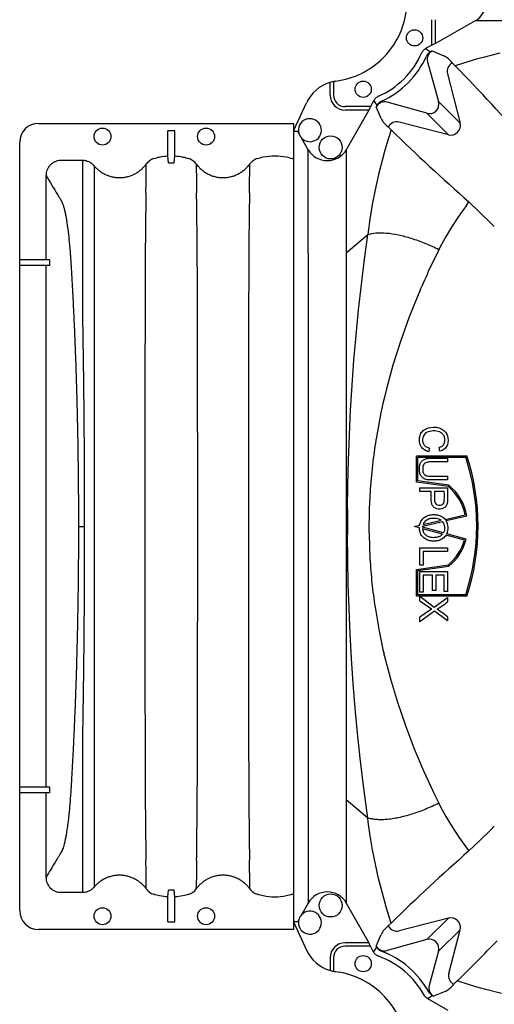
# Model space of a CAD drawing. Units: centimetres. Extents: x -175 to 495, y 4381 to 4824.
# Drawn here: x -90 to -65, y 4495 to 4548 of the extents above; entities that cross this region are included whole.
import ezdxf

# ---------------------------------------------------------------- set-up
doc = ezdxf.new("R2010")
doc.units = ezdxf.units.CM
doc.layers.add('BETON-STOP', color=141, linetype='Continuous')
doc.layers.add('Contorno-Cupolex', color=3, linetype='Continuous')

# ---------------------------------------------------------------- blocks, each defined once
blk = doc.blocks.new('Bs H20 3tacca')
at = {"layer": 'BETON-STOP', "linetype": 'Continuous'}
for p, q in [((-174.16, 4542.784), (-160.604, 4542.784)), ((-160.604, 4499.984), (-160.604, 4542.784)), ((-166.928, 4542.384), (-167.292, 4542.384)), ((-167.292, 4541.058), (-167.292, 4542.384)), ((-166.928, 4541.058), (-166.928, 4542.384)), ((-175.16, 4535.534), (-175.16, 4541.784)), ((-167.26, 4540.69), (-167.292, 4541.058)), ((-166.96, 4540.69), (-166.928, 4541.058)), ((-171.81, 4540.811), (-172.978, 4540.811)), ((-171.81, 4539.301), (-171.81, 4540.811)), ((-171.205, 4540.53), (-171.205, 4539.03)), ((-167.26, 4540.69), (-166.96, 4540.69)), ((-173.761, 4535.534), (-173.761, 4540.019)), ((-171.81, 4535.508), (-171.81, 4539.301)), ((-171.205, 4539.03), (-171.205, 4535.372)), ((-173.57, 4535.534), (-175.16, 4535.534)), ((-175.16, 4535.234), (-175.16, 4535.534)), ((-173.57, 4535.234), (-175.16, 4535.234)), ((-175.16, 4507.534), (-175.16, 4535.234)), ((-173.761, 4507.534), (-173.761, 4535.234)), ((-173.57, 4535.534), (-173.57, 4535.234)), ((-172.039, 4521.384), (-171.711, 4521.384)), ((-173.57, 4507.534), (-175.16, 4507.534)), ((-175.16, 4507.234), (-175.16, 4507.534)), ((-173.57, 4507.534), (-173.57, 4507.234)), ((-175.16, 4500.984), (-175.16, 4507.234)), ((-173.57, 4507.234), (-175.16, 4507.234)), ((-173.761, 4502.751), (-173.761, 4507.234)), ((-171.81, 4503.467), (-171.81, 4507.261)), ((-171.205, 4507.396), (-171.205, 4503.738)), ((-171.81, 4501.958), (-171.81, 4503.467)), ((-171.205, 4503.738), (-171.205, 4502.239)), ((-172.977, 4501.958), (-171.81, 4501.958)), ((-167.292, 4501.711), (-167.26, 4502.078)), ((-167.292, 4500.384), (-167.292, 4501.711)), ((-166.96, 4502.078), (-167.26, 4502.078)), ((-166.928, 4501.711), (-166.96, 4502.078)), ((-166.928, 4500.384), (-166.928, 4501.711)), ((-167.292, 4500.384), (-166.928, 4500.384)), ((-160.604, 4499.984), (-174.16, 4499.984))]:
    blk.add_line(p, q, dxfattribs=at)
for centre in [(-170.763, 4542.082), (-165.263, 4542.082), (-170.763, 4500.687), (-165.263, 4500.687)]:
    blk.add_circle(centre, 0.45, dxfattribs=at)
for centre, radius, start, end in [((-174.16, 4541.784), 1, 90, 180), ((-1482.521, 4556.831), 1314.184, 359.226976, 359.293609), ((1147.983, 4556.827), 1313.866, 180.706383, 180.773032), ((-1477.021, 4556.831), 1314.184, 359.226976, 359.293609), ((264.781, 4532.796), 433.283, 179.16626, 179.65777), ((-573.645, 4533.056), 407.925, 0.32702, 0.84908), ((269.895, 4532.8), 432.897, 179.16598, 179.65792), ((4335.502, 4521.637), 4504.017, 179.825118, 180.008377), ((-4648.234, 4521.685), 4482.529, 359.995593, 0.175105), ((4321.134, 4521.683), 4484.149, 179.824928, 180.004229), ((-778.939, 4521.939), 607.226, 0.570178, 1.018877), ((-833.436, 4521.417), 661.725, 359.997142, 0.568391), ((-821.183, 4521.323), 649.472, 359.423387, 0.005413), ((-4600.743, 4521.01), 4435.038, 359.823964, 0.004261), ((4287.892, 4521.035), 4450.907, 179.995921, 180.175721), ((4282.354, 4521.035), 4450.869, 180.000726, 180.175722), ((-696.44, 4519.7), 524.719, 358.94684, 359.46351), ((239.419, 4509.712), 407.919, 180.32702, 180.84909), ((-598.615, 4509.969), 432.897, 359.16598, 359.65792), ((244.925, 4509.712), 407.925, 180.32702, 180.84908), ((-1498.166, 4485.739), 1329.831, 0.706615, 0.772464), ((1148.312, 4485.937), 1314.196, 179.226976, 179.293608), ((-1476.925, 4485.938), 1314.089, 0.706389, 0.773027), ((-172.975, 4502.743), 0.786, 179.4753, 269.8626), ((-174.16, 4500.984), 1, 180, 270)]:
    blk.add_arc(centre, radius, start, end, dxfattribs=at)
for points, knots in [([(-168.038, 4540.917), (-168.118, 4540.891), (-168.192, 4540.854), (-168.293, 4540.78), (-168.325, 4540.753), (-168.384, 4540.694), (-168.411, 4540.663), (-168.436, 4540.629)], [0, 0, 0, 0, 0.5, 0.5, 0.75, 0.75, 1, 1, 1, 1]), ([(-168.038, 4540.917), (-167.936, 4540.95), (-167.832, 4540.978), (-167.584, 4541.029), (-167.438, 4541.049), (-167.292, 4541.058)], [0, 0, 0, 0, 0.422169, 0.422169, 1, 1, 1, 1]), ([(-166.928, 4541.058), (-166.782, 4541.049), (-166.636, 4541.029), (-166.388, 4540.978), (-166.284, 4540.95), (-166.182, 4540.917)], [0, 0, 0, 0, 0.577831, 0.577831, 1, 1, 1, 1]), ([(-165.784, 4540.629), (-165.834, 4540.697), (-165.892, 4540.755), (-165.994, 4540.829), (-166.03, 4540.851), (-166.104, 4540.888), (-166.142, 4540.904), (-166.182, 4540.917)], [0, 0, 0, 0, 0.5, 0.5, 0.75, 0.75, 1, 1, 1, 1]), ([(-162.538, 4540.917), (-162.618, 4540.891), (-162.692, 4540.854), (-162.793, 4540.78), (-162.825, 4540.753), (-162.884, 4540.694), (-162.911, 4540.663), (-162.936, 4540.629)], [0, 0, 0, 0, 0.5, 0.5, 0.75, 0.75, 1, 1, 1, 1]), ([(-162.538, 4540.917), (-162.436, 4540.95), (-162.332, 4540.978), (-162.025, 4541.042), (-161.817, 4541.063), (-161.403, 4541.063), (-161.196, 4541.042), (-160.888, 4540.978), (-160.784, 4540.95), (-160.682, 4540.917)], [0, 0, 0, 0, 0.170388, 0.170388, 0.5, 0.5, 0.829612, 0.829612, 1, 1, 1, 1]), ([(-172.978, 4540.811), (-173.03, 4540.811), (-173.081, 4540.806), (-173.156, 4540.791), (-173.181, 4540.784), (-173.23, 4540.769), (-173.255, 4540.76), (-173.327, 4540.73), (-173.372, 4540.706), (-173.435, 4540.663), (-173.456, 4540.648), (-173.496, 4540.615), (-173.515, 4540.597), (-173.569, 4540.542), (-173.602, 4540.502), (-173.644, 4540.437), (-173.657, 4540.415), (-173.682, 4540.369), (-173.692, 4540.345), (-173.721, 4540.274), (-173.736, 4540.225), (-173.756, 4540.123), (-173.761, 4540.071), (-173.761, 4540.019)], [0, 0, 0, 0, 0.125, 0.125, 0.1875, 0.1875, 0.25, 0.25, 0.375, 0.375, 0.4375, 0.4375, 0.5, 0.5, 0.625, 0.625, 0.6875, 0.6875, 0.75, 0.75, 0.875, 0.875, 1, 1, 1, 1]), ([(-171.205, 4540.53), (-171.243, 4540.574), (-171.284, 4540.613), (-171.352, 4540.665), (-171.376, 4540.681), (-171.425, 4540.711), (-171.45, 4540.725), (-171.528, 4540.761), (-171.582, 4540.779), (-171.666, 4540.798), (-171.695, 4540.803), (-171.752, 4540.809), (-171.781, 4540.811), (-171.81, 4540.811)], [0, 0, 0, 0, 0.25, 0.25, 0.375, 0.375, 0.5, 0.5, 0.75, 0.75, 0.875, 0.875, 1, 1, 1, 1]), ([(-173.761, 4540.019), (-173.555, 4539.677), (-173.348, 4539.335), (-173.108, 4538.936), (-173.074, 4538.88), (-173.037, 4538.817), (-173.032, 4538.81), (-173.028, 4538.802), (-173.027, 4538.801), (-173.026, 4538.8), (-173.026, 4538.8), (-173.026, 4538.8), (-173.026, 4538.8), (-173.026, 4538.8), (-173.026, 4538.8), (-173.026, 4538.8), (-173.026, 4538.799), (-173.025, 4538.799), (-173.025, 4538.798), (-173.023, 4538.796), (-173.022, 4538.794), (-173.015, 4538.783), (-173.007, 4538.769), (-172.993, 4538.746), (-172.99, 4538.741), (-172.986, 4538.733), (-172.984, 4538.73), (-172.982, 4538.726), (-172.981, 4538.724), (-172.979, 4538.722), (-172.979, 4538.721), (-172.978, 4538.72), (-172.978, 4538.72), (-172.978, 4538.72), (-172.978, 4538.719), (-172.978, 4538.719), (-172.977, 4538.718), (-172.969, 4538.704), (-172.964, 4538.695), (-172.958, 4538.685), (-172.957, 4538.683), (-172.955, 4538.681), (-172.955, 4538.68), (-172.955, 4538.68), (-172.955, 4538.68), (-172.954, 4538.68), (-172.954, 4538.68), (-172.954, 4538.68), (-172.954, 4538.68), (-172.954, 4538.68), (-172.954, 4538.68), (-172.954, 4538.68), (-172.954, 4538.68), (-172.954, 4538.68), (-172.954, 4538.68), (-172.954, 4538.679), (-172.953, 4538.678), (-172.952, 4538.677), (-172.952, 4538.676), (-172.951, 4538.675), (-172.951, 4538.674), (-172.95, 4538.673), (-172.95, 4538.673), (-172.949, 4538.671), (-172.948, 4538.669), (-172.945, 4538.665), (-172.943, 4538.661), (-172.926, 4538.63), (-172.91, 4538.598), (-172.88, 4538.524), (-172.865, 4538.483), (-172.842, 4538.413), (-172.835, 4538.389), (-172.82, 4538.339), (-172.813, 4538.313), (-172.791, 4538.231), (-172.776, 4538.172), (-172.748, 4538.045), (-172.734, 4537.977), (-172.713, 4537.869), (-172.706, 4537.832), (-172.693, 4537.755), (-172.686, 4537.716), (-172.666, 4537.595), (-172.653, 4537.51), (-172.634, 4537.376), (-172.627, 4537.331), (-172.618, 4537.261), (-172.615, 4537.237), (-172.608, 4537.19), (-172.605, 4537.166), (-172.59, 4537.046), (-172.578, 4536.946), (-172.561, 4536.791), (-172.555, 4536.739), (-172.544, 4536.632), (-172.539, 4536.577), (-172.522, 4536.411), (-172.512, 4536.297), (-172.497, 4536.122), (-172.492, 4536.062), (-172.482, 4535.942), (-172.477, 4535.881), (-172.468, 4535.757), (-172.463, 4535.694), (-172.454, 4535.567), (-172.45, 4535.503), (-172.444, 4535.406), (-172.442, 4535.374), (-172.439, 4535.337), (-172.439, 4535.333), (-172.439, 4535.328), (-172.439, 4535.327), (-172.439, 4535.326), (-172.439, 4535.325), (-172.438, 4535.323), (-172.438, 4535.321), (-172.438, 4535.313), (-172.437, 4535.306), (-172.436, 4535.29), (-172.436, 4535.282), (-172.435, 4535.264), (-172.434, 4535.255), (-172.433, 4535.242), (-172.433, 4535.239), (-172.433, 4535.235), (-172.433, 4535.234), (-172.433, 4535.232), (-172.433, 4535.231), (-172.433, 4535.23), (-172.433, 4535.23), (-172.432, 4535.225), (-172.432, 4535.221), (-172.431, 4535.208), (-172.431, 4535.199), (-172.429, 4535.174), (-172.428, 4535.157), (-172.425, 4535.105), (-172.423, 4535.071), (-172.404, 4534.761), (-172.388, 4534.483), (-172.357, 4533.921), (-172.342, 4533.637), (-172.313, 4533.066), (-172.299, 4532.778), (-172.279, 4532.343), (-172.272, 4532.198), (-172.26, 4531.905), (-172.253, 4531.758), (-172.235, 4531.315), (-172.223, 4531.018), (-172.208, 4530.644), (-172.206, 4530.569), (-172.2, 4530.419), (-172.197, 4530.344), (-172.189, 4530.117), (-172.184, 4529.965), (-172.168, 4529.509), (-172.159, 4529.203), (-172.147, 4528.82), (-172.145, 4528.743), (-172.142, 4528.627), (-172.141, 4528.589), (-172.138, 4528.512), (-172.137, 4528.474), (-172.132, 4528.282), (-172.128, 4528.128), (-172.116, 4527.666), (-172.108, 4527.357), (-172.1, 4526.968), (-172.098, 4526.89), (-172.095, 4526.734), (-172.093, 4526.657), (-172.088, 4526.424), (-172.085, 4526.268), (-172.077, 4525.801), (-172.072, 4525.489), (-172.058, 4524.549), (-172.051, 4523.92), (-172.045, 4523.13), (-172.044, 4522.971), (-172.042, 4522.654), (-172.042, 4522.495), (-172.04, 4522.019), (-172.039, 4521.702), (-172.039, 4521.384)], [0, 0, 0, 0, 0.203575, 0.203575, 0.23676, 0.23676, 0.240908, 0.240908, 0.241426, 0.241426, 0.241491, 0.241491, 0.241556, 0.241556, 0.241686, 0.241686, 0.241945, 0.241945, 0.242982, 0.242982, 0.245056, 0.245056, 0.253352, 0.253352, 0.255426, 0.255426, 0.256463, 0.256463, 0.256982, 0.256982, 0.257241, 0.257241, 0.257306, 0.257306, 0.25737, 0.25737, 0.2575, 0.2575, 0.261648, 0.261648, 0.263722, 0.263722, 0.264759, 0.264759, 0.265018, 0.265018, 0.265083, 0.265083, 0.265148, 0.265148, 0.265213, 0.265213, 0.265245, 0.265245, 0.265278, 0.265278, 0.265796, 0.265796, 0.266315, 0.266315, 0.266574, 0.266574, 0.266833, 0.266833, 0.26787, 0.26787, 0.269944, 0.269944, 0.286536, 0.286536, 0.303129, 0.303129, 0.311425, 0.311425, 0.319721, 0.319721, 0.336313, 0.336313, 0.352905, 0.352905, 0.361201, 0.361201, 0.369497, 0.369497, 0.386089, 0.386089, 0.394385, 0.394385, 0.398534, 0.398534, 0.402682, 0.402682, 0.419274, 0.419274, 0.42757, 0.42757, 0.435866, 0.435866, 0.452458, 0.452458, 0.460754, 0.460754, 0.46905, 0.46905, 0.477346, 0.477346, 0.485642, 0.485642, 0.489791, 0.489791, 0.490309, 0.490309, 0.490439, 0.490439, 0.490568, 0.490568, 0.490828, 0.490828, 0.491865, 0.491865, 0.492902, 0.492902, 0.493939, 0.493939, 0.494198, 0.494198, 0.494327, 0.494327, 0.494392, 0.494392, 0.494457, 0.494457, 0.494976, 0.494976, 0.496013, 0.496013, 0.498087, 0.498087, 0.502235, 0.502235, 0.535419, 0.535419, 0.568603, 0.568603, 0.601788, 0.601788, 0.61838, 0.61838, 0.634972, 0.634972, 0.668156, 0.668156, 0.676453, 0.676453, 0.684749, 0.684749, 0.701341, 0.701341, 0.734525, 0.734525, 0.742821, 0.742821, 0.746969, 0.746969, 0.751117, 0.751117, 0.76771, 0.76771, 0.800894, 0.800894, 0.80919, 0.80919, 0.817486, 0.817486, 0.834078, 0.834078, 0.867263, 0.867263, 0.933631, 0.933631, 0.950223, 0.950223, 0.966816, 0.966816, 1, 1, 1, 1]), ([(-171.205, 4535.372), (-171.205, 4534.303), (-171.205, 4533.198), (-171.205, 4530.924), (-171.205, 4529.769), (-171.205, 4527.426), (-171.205, 4526.238), (-171.205, 4524.43), (-171.205, 4523.823), (-171.205, 4522.601), (-171.205, 4521.987), (-171.205, 4518.941), (-171.205, 4516.54), (-171.205, 4513.585), (-171.205, 4512.995), (-171.205, 4511.834), (-171.205, 4511.261), (-171.205, 4509.565), (-171.205, 4508.465), (-171.205, 4507.396)], [0, 0, 0, 0, 0.125, 0.125, 0.25, 0.25, 0.375, 0.375, 0.4375, 0.4375, 0.5, 0.5, 0.75, 0.75, 0.8125, 0.8125, 0.875, 0.875, 1, 1, 1, 1]), ([(-172.039, 4521.384), (-172.039, 4521.063), (-172.04, 4520.741), (-172.042, 4520.26), (-172.042, 4520.099), (-172.044, 4519.778), (-172.045, 4519.617), (-172.049, 4519.137), (-172.052, 4518.818), (-172.057, 4518.341), (-172.059, 4518.182), (-172.062, 4517.944), (-172.063, 4517.865), (-172.065, 4517.707), (-172.066, 4517.628), (-172.072, 4517.234), (-172.078, 4516.92), (-172.089, 4516.294), (-172.096, 4515.981), (-172.11, 4515.359), (-172.117, 4515.05), (-172.129, 4514.588), (-172.133, 4514.434), (-172.142, 4514.127), (-172.146, 4513.974), (-172.16, 4513.515), (-172.17, 4513.211), (-172.185, 4512.756), (-172.191, 4512.605), (-172.198, 4512.417), (-172.199, 4512.379), (-172.202, 4512.303), (-172.203, 4512.265), (-172.207, 4512.152), (-172.21, 4512.076), (-172.225, 4511.7), (-172.237, 4511.401), (-172.255, 4510.955), (-172.262, 4510.808), (-172.275, 4510.512), (-172.282, 4510.365), (-172.302, 4509.926), (-172.316, 4509.635), (-172.339, 4509.202), (-172.346, 4509.058), (-172.361, 4508.773), (-172.369, 4508.63), (-172.385, 4508.347), (-172.393, 4508.206), (-172.405, 4507.996), (-172.409, 4507.926), (-172.415, 4507.821), (-172.418, 4507.787), (-172.421, 4507.734), (-172.422, 4507.717), (-172.423, 4507.691), (-172.424, 4507.682), (-172.425, 4507.669), (-172.425, 4507.665), (-172.425, 4507.658), (-172.425, 4507.656), (-172.426, 4507.653), (-172.426, 4507.652), (-172.426, 4507.649), (-172.426, 4507.649), (-172.426, 4507.646), (-172.426, 4507.644), (-172.426, 4507.642), (-172.426, 4507.64), (-172.427, 4507.636), (-172.427, 4507.633), (-172.427, 4507.625), (-172.428, 4507.62), (-172.429, 4507.604), (-172.429, 4507.593), (-172.431, 4507.564), (-172.432, 4507.545), (-172.433, 4507.524), (-172.434, 4507.52), (-172.434, 4507.512), (-172.434, 4507.508), (-172.435, 4507.497), (-172.435, 4507.489), (-172.436, 4507.475), (-172.437, 4507.469), (-172.437, 4507.46), (-172.438, 4507.457), (-172.438, 4507.453), (-172.438, 4507.453), (-172.438, 4507.452), (-172.438, 4507.452), (-172.438, 4507.451), (-172.438, 4507.45), (-172.438, 4507.446), (-172.438, 4507.444), (-172.443, 4507.377), (-172.447, 4507.313), (-172.46, 4507.122), (-172.469, 4506.997), (-172.483, 4506.815), (-172.488, 4506.754), (-172.498, 4506.636), (-172.503, 4506.578), (-172.518, 4506.405), (-172.528, 4506.293), (-172.542, 4506.157), (-172.545, 4506.13), (-172.55, 4506.076), (-172.553, 4506.049), (-172.562, 4505.97), (-172.567, 4505.917), (-172.585, 4505.764), (-172.597, 4505.665), (-172.613, 4505.546), (-172.616, 4505.522), (-172.622, 4505.476), (-172.625, 4505.453), (-172.634, 4505.385), (-172.641, 4505.34), (-172.66, 4505.21), (-172.673, 4505.127), (-172.7, 4504.969), (-172.714, 4504.895), (-172.734, 4504.79), (-172.741, 4504.755), (-172.752, 4504.706), (-172.755, 4504.69), (-172.762, 4504.658), (-172.766, 4504.642), (-172.773, 4504.611), (-172.777, 4504.596), (-172.784, 4504.565), (-172.787, 4504.551), (-172.798, 4504.507), (-172.806, 4504.479), (-172.82, 4504.426), (-172.828, 4504.4), (-172.843, 4504.351), (-172.85, 4504.328), (-172.873, 4504.262), (-172.888, 4504.222), (-172.918, 4504.152), (-172.933, 4504.122), (-172.949, 4504.095), (-172.95, 4504.095), (-172.951, 4504.093), (-172.951, 4504.092), (-172.953, 4504.09), (-172.953, 4504.088), (-172.955, 4504.086), (-172.955, 4504.085), (-172.956, 4504.084), (-172.956, 4504.084), (-172.956, 4504.084), (-172.956, 4504.084), (-172.956, 4504.084), (-172.956, 4504.084), (-172.956, 4504.084), (-172.956, 4504.084), (-172.956, 4504.084), (-172.957, 4504.083), (-172.957, 4504.083), (-172.958, 4504.081), (-172.96, 4504.078), (-172.961, 4504.076), (-172.962, 4504.074), (-172.962, 4504.074), (-172.962, 4504.074), (-172.962, 4504.074), (-172.962, 4504.074), (-172.962, 4504.074), (-172.962, 4504.074), (-172.962, 4504.073), (-172.963, 4504.073), (-172.963, 4504.073), (-172.964, 4504.072), (-172.964, 4504.07), (-172.967, 4504.067), (-172.968, 4504.064), (-172.974, 4504.054), (-172.979, 4504.046), (-172.985, 4504.035), (-172.986, 4504.035), (-172.986, 4504.034), (-172.986, 4504.034), (-172.986, 4504.034), (-172.986, 4504.034), (-172.986, 4504.033), (-172.987, 4504.033), (-172.988, 4504.032), (-172.988, 4504.031), (-172.99, 4504.028), (-172.991, 4504.026), (-172.994, 4504.021), (-172.996, 4504.018), (-173.006, 4504), (-173.015, 4503.987), (-173.025, 4503.969), (-173.027, 4503.966), (-173.03, 4503.96), (-173.031, 4503.959), (-173.033, 4503.957), (-173.033, 4503.956), (-173.033, 4503.956), (-173.033, 4503.955), (-173.034, 4503.955), (-173.034, 4503.955), (-173.034, 4503.954), (-173.035, 4503.953), (-173.038, 4503.947), (-173.042, 4503.942), (-173.072, 4503.893), (-173.099, 4503.849), (-173.242, 4503.617), (-173.37, 4503.405), (-173.585, 4503.047), (-173.66, 4502.921), (-173.746, 4502.776), (-173.753, 4502.763), (-173.761, 4502.751)], [0, 0, 0, 0, 0.033125, 0.033125, 0.049687, 0.049687, 0.066249, 0.066249, 0.099374, 0.099374, 0.115937, 0.115937, 0.124218, 0.124218, 0.132499, 0.132499, 0.165624, 0.165624, 0.198748, 0.198748, 0.231873, 0.231873, 0.248435, 0.248435, 0.264998, 0.264998, 0.298123, 0.298123, 0.314685, 0.314685, 0.318825, 0.318825, 0.322966, 0.322966, 0.331247, 0.331247, 0.364372, 0.364372, 0.380934, 0.380934, 0.397497, 0.397497, 0.430621, 0.430621, 0.447184, 0.447184, 0.463746, 0.463746, 0.480309, 0.480309, 0.48859, 0.48859, 0.49273, 0.49273, 0.494801, 0.494801, 0.495836, 0.495836, 0.496353, 0.496353, 0.496612, 0.496612, 0.496741, 0.496741, 0.496871, 0.496871, 0.497, 0.497, 0.49713, 0.49713, 0.497388, 0.497388, 0.497906, 0.497906, 0.498941, 0.498941, 0.501011, 0.501011, 0.501529, 0.501529, 0.502047, 0.502047, 0.503082, 0.503082, 0.504117, 0.504117, 0.504634, 0.504634, 0.504699, 0.504699, 0.504764, 0.504764, 0.504893, 0.504893, 0.505152, 0.505152, 0.513433, 0.513433, 0.529996, 0.529996, 0.538277, 0.538277, 0.546558, 0.546558, 0.56312, 0.56312, 0.567261, 0.567261, 0.571401, 0.571401, 0.579683, 0.579683, 0.596245, 0.596245, 0.600386, 0.600386, 0.604526, 0.604526, 0.612807, 0.612807, 0.62937, 0.62937, 0.645932, 0.645932, 0.654213, 0.654213, 0.658354, 0.658354, 0.662494, 0.662494, 0.666635, 0.666635, 0.670776, 0.670776, 0.679057, 0.679057, 0.687338, 0.687338, 0.695619, 0.695619, 0.712182, 0.712182, 0.728744, 0.728744, 0.729262, 0.729262, 0.729779, 0.729779, 0.730814, 0.730814, 0.731332, 0.731332, 0.731461, 0.731461, 0.731494, 0.731494, 0.731526, 0.731526, 0.731591, 0.731591, 0.731849, 0.731849, 0.732885, 0.732885, 0.733402, 0.733402, 0.733467, 0.733467, 0.733499, 0.733499, 0.733531, 0.733531, 0.733661, 0.733661, 0.73392, 0.73392, 0.734955, 0.734955, 0.737025, 0.737025, 0.741166, 0.741166, 0.741295, 0.741295, 0.74136, 0.74136, 0.741424, 0.741424, 0.741683, 0.741683, 0.742201, 0.742201, 0.743236, 0.743236, 0.745306, 0.745306, 0.753587, 0.753587, 0.755658, 0.755658, 0.756693, 0.756693, 0.756952, 0.756952, 0.757081, 0.757081, 0.75721, 0.75721, 0.757728, 0.757728, 0.761869, 0.761869, 0.794993, 0.794993, 0.927492, 0.927492, 0.993742, 0.993742, 1, 1, 1, 1]), ([(-171.81, 4501.958), (-171.752, 4501.958), (-171.695, 4501.964), (-171.584, 4501.989), (-171.528, 4502.007), (-171.425, 4502.056), (-171.376, 4502.085), (-171.307, 4502.138), (-171.285, 4502.156), (-171.244, 4502.196), (-171.224, 4502.217), (-171.205, 4502.239)], [0, 0, 0, 0, 0.25, 0.25, 0.5, 0.5, 0.75, 0.75, 0.875, 0.875, 1, 1, 1, 1]), ([(-168.436, 4502.139), (-168.387, 4502.072), (-168.328, 4502.013), (-168.226, 4501.94), (-168.19, 4501.918), (-168.116, 4501.88), (-168.078, 4501.864), (-168.038, 4501.851)], [0, 0, 0, 0, 0.5, 0.5, 0.75, 0.75, 1, 1, 1, 1]), ([(-167.292, 4501.711), (-167.438, 4501.719), (-167.584, 4501.739), (-167.832, 4501.791), (-167.936, 4501.818), (-168.038, 4501.851)], [0, 0, 0, 0, 0.577831, 0.577831, 1, 1, 1, 1]), ([(-166.182, 4501.851), (-166.284, 4501.818), (-166.388, 4501.791), (-166.636, 4501.739), (-166.782, 4501.719), (-166.928, 4501.711)], [0, 0, 0, 0, 0.422169, 0.422169, 1, 1, 1, 1]), ([(-166.182, 4501.851), (-166.102, 4501.877), (-166.029, 4501.915), (-165.927, 4501.988), (-165.895, 4502.015), (-165.836, 4502.074), (-165.809, 4502.105), (-165.784, 4502.139)], [0, 0, 0, 0, 0.5, 0.5, 0.75, 0.75, 1, 1, 1, 1]), ([(-162.936, 4502.139), (-162.887, 4502.072), (-162.828, 4502.013), (-162.726, 4501.94), (-162.69, 4501.918), (-162.616, 4501.88), (-162.578, 4501.864), (-162.538, 4501.851)], [0, 0, 0, 0, 0.5, 0.5, 0.75, 0.75, 1, 1, 1, 1]), ([(-160.682, 4501.851), (-160.784, 4501.818), (-160.888, 4501.791), (-161.196, 4501.726), (-161.403, 4501.705), (-161.817, 4501.705), (-162.025, 4501.726), (-162.332, 4501.791), (-162.436, 4501.818), (-162.538, 4501.851)], [0, 0, 0, 0, 0.170388, 0.170388, 0.5, 0.5, 0.829612, 0.829612, 1, 1, 1, 1])]:
    blk.add_open_spline(points, degree=3, knots=knots, dxfattribs=at)
for points in [[(-160.604, 4540.887), (-160.63, 4540.899), (-160.656, 4540.908), (-160.682, 4540.917)], [(-171.81, 4532.736), (-171.81, 4533.683), (-171.81, 4534.607), (-171.81, 4535.508)], [(-171.81, 4507.261), (-171.81, 4508.169), (-171.81, 4509.101), (-171.81, 4510.056)], [(-160.682, 4501.851), (-160.656, 4501.86), (-160.63, 4501.87), (-160.604, 4501.881)]]:
    blk.add_open_spline(points, degree=3, dxfattribs=at)
for points, weights in [([(-171.205, 4540.53), (-169.76, 4538.832), (-168.436, 4540.629)], [1, 0.627991770957, 1]), ([(-165.784, 4540.629), (-164.36, 4538.696), (-162.936, 4540.629)], [1, 0.600163920053, 1]), ([(-168.436, 4502.139), (-169.76, 4503.937), (-171.205, 4502.239)], [1, 0.62799177096, 1]), ([(-162.936, 4502.139), (-164.36, 4504.072), (-165.784, 4502.139)], [1, 0.600163920144, 1])]:
    blk.add_rational_spline(points, weights, degree=2, dxfattribs=at)
blk = doc.blocks.new('CX H20')
at = {"layer": 'Contorno-Cupolex', "linetype": 'Continuous'}
for p, q in [((-403.36, 4546.758), (-403.36, 4548.082)), ((-403.18, 4546.84), (-403.18, 4548.082)), ((-401.107, 4548.015), (-403.18, 4546.84)), ((-399.656, 4548.015), (-401.107, 4548.015)), ((-403.36, 4546.758), (-403.688, 4546.572)), ((-403.18, 4546.84), (-403.36, 4546.758)), ((-403.688, 4546.572), (-403.439, 4546.403)), ((-403.439, 4546.403), (-403.353, 4546.452)), ((-403.353, 4546.452), (-402.744, 4546.199)), ((-399.809, 4546.331), (-400.613, 4546.126)), ((-403.587, 4545.886), (-403.012, 4543.805)), ((-402.297, 4545.821), (-402.146, 4545.671)), ((-401.427, 4545.895), (-402.146, 4545.671)), ((-401.024, 4546.013), (-401.427, 4545.895)), ((-400.613, 4546.126), (-401.024, 4546.013)), ((-402.554, 4545.255), (-401.886, 4542.68)), ((-408.68, 4544.14), (-408.68, 4544.806)), ((-408.5, 4544.85), (-408.5, 4544.14)), ((-410.58, 4542.308), (-409.911, 4543.743)), ((-406.391, 4543.869), (-406.577, 4543.541)), ((-406.222, 4543.62), (-406.391, 4543.869)), ((-403.624, 4543.193), (-405.705, 4543.768)), ((-403.012, 4543.805), (-401.886, 4542.68)), ((-406.577, 4543.541), (-407.901, 4543.541)), ((-406.659, 4543.361), (-407.901, 4543.361)), ((-406.659, 4543.361), (-407.834, 4541.288)), ((-406.577, 4543.541), (-406.659, 4543.361)), ((-406.222, 4543.62), (-406.27, 4543.534)), ((-406.018, 4542.925), (-406.27, 4543.534)), ((-402.499, 4542.067), (-403.624, 4543.193)), ((-402.499, 4542.067), (-405.074, 4542.735)), ((-410.58, 4542.308), (-410.58, 4542.201)), ((-410.58, 4540.717), (-410.58, 4542.201)), ((-410.53, 4542.252), (-410.372, 4542.252)), ((-410.309, 4542.141), (-410.372, 4542.252)), ((-405.49, 4542.327), (-405.714, 4541.608)), ((-405.49, 4542.327), (-405.64, 4542.478)), ((-409.826, 4541.288), (-410.172, 4541.9)), ((-405.714, 4541.608), (-405.832, 4541.205)), ((-409.826, 4539.837), (-409.826, 4541.288)), ((-407.834, 4541.288), (-407.834, 4539.837)), ((-405.832, 4541.205), (-405.945, 4540.794)), ((-410.58, 4536.33), (-410.58, 4540.717)), ((-405.945, 4540.794), (-406.15, 4539.99)), ((-409.826, 4535.889), (-409.826, 4539.837)), ((-407.834, 4539.837), (-407.834, 4535.889)), ((-406.15, 4539.99), (-406.327, 4539.202)), ((-406.327, 4539.202), (-406.478, 4538.429)), ((-401.561, 4538.381), (-401.426, 4538.561)), ((-400.868, 4538.036), (-401.426, 4538.561)), ((-406.478, 4538.429), (-406.604, 4537.669)), ((-400.287, 4537.456), (-400.868, 4538.036)), ((-406.604, 4537.669), (-406.696, 4536.999)), ((-401.972, 4537.804), (-402.342, 4537.238)), ((-406.696, 4536.999), (-406.715, 4536.842)), ((-402.342, 4537.238), (-402.674, 4536.68)), ((-400.101, 4537.271), (-400.287, 4537.456)), ((-406.715, 4536.842), (-407.834, 4535.889)), ((-406.887, 4535.569), (-406.715, 4536.842)), ((-402.674, 4536.68), (-402.94, 4536.185)), ((-410.58, 4506.892), (-410.58, 4536.33)), ((-402.999, 4536.068), (-403.549, 4534.92)), ((-402.94, 4536.185), (-402.999, 4536.068)), ((-409.826, 4535.889), (-409.826, 4507.333)), ((-407.834, 4535.889), (-407.834, 4507.333)), ((-407.049, 4534.247), (-406.887, 4535.569)), ((-407.195, 4532.927), (-407.049, 4534.247)), ((-404.081, 4533.715), (-404.567, 4532.5)), ((-407.323, 4531.611), (-407.195, 4532.927)), ((-404.567, 4532.5), (-405.007, 4531.273)), ((-407.435, 4530.298), (-407.323, 4531.611)), ((-405.007, 4531.273), (-405.398, 4530.037)), ((-407.531, 4528.989), (-407.435, 4530.298)), ((-405.398, 4530.037), (-405.738, 4528.792)), ((-407.61, 4527.683), (-407.531, 4528.989)), ((-405.738, 4528.792), (-405.86, 4528.291)), ((-405.86, 4528.291), (-405.918, 4528.039)), ((-405.918, 4528.039), (-406.027, 4527.538)), ((-407.674, 4526.379), (-407.61, 4527.683)), ((-406.027, 4527.538), (-406.262, 4526.277)), ((-407.721, 4525.078), (-407.674, 4526.379)), ((-403.483, 4525.707), (-403.532, 4525.516)), ((-402.94, 4525.541), (-402.984, 4525.73)), ((-404.165, 4525.307), (-401.541, 4525.307)), ((-404.165, 4523.926), (-404.165, 4525.307)), ((-404.09, 4523.991), (-404.09, 4525.232)), ((-404.09, 4525.232), (-401.596, 4525.232)), ((-402.541, 4525.178), (-402.541, 4524.986)), ((-407.753, 4523.778), (-407.721, 4525.078)), ((-406.444, 4525.01), (-406.569, 4523.739)), ((-402.541, 4524.231), (-402.541, 4524.038)), ((-407.77, 4522.48), (-407.753, 4523.778)), ((-402.503, 4523.689), (-404.165, 4523.926)), ((-402.471, 4523.76), (-404.09, 4523.991)), ((-403.992, 4523.429), (-403.992, 4523.621)), ((-403.992, 4523.621), (-402.541, 4523.621)), ((-402.541, 4524.038), (-403.381, 4524.038)), ((-403.404, 4523.429), (-403.992, 4523.429)), ((-402.713, 4523.429), (-403.232, 4523.429)), ((-402.67, 4521.982), (-401.621, 4522.224)), ((-402.621, 4521.916), (-401.533, 4522.168)), ((-404.275, 4521.611), (-404.005, 4521.673)), ((-404.016, 4521.54), (-404.275, 4521.611)), ((-403.844, 4521.634), (-403.851, 4521.572)), ((-402.757, 4521.271), (-403.851, 4521.572)), ((-403.844, 4521.634), (-402.811, 4521.872)), ((-403.822, 4521.716), (-402.883, 4521.933)), ((-407.76, 4519.888), (-407.772, 4521.184)), ((-406.648, 4521.191), (-406.599, 4519.919)), ((-402.807, 4521.207), (-403.851, 4521.494)), ((-401.667, 4520.894), (-402.622, 4521.156)), ((-401.575, 4520.946), (-402.584, 4521.224)), ((-403.992, 4520.499), (-402.541, 4520.499)), ((-403.992, 4519.592), (-403.992, 4520.499)), ((-402.541, 4520.499), (-402.541, 4520.307)), ((-403.82, 4520.307), (-403.82, 4519.592)), ((-402.541, 4520.307), (-403.82, 4520.307)), ((-407.734, 4518.594), (-407.76, 4519.888)), ((-404.165, 4519.369), (-402.503, 4519.607)), ((-404.09, 4519.304), (-402.471, 4519.536)), ((-403.82, 4519.592), (-403.992, 4519.592)), ((-404.165, 4517.969), (-404.165, 4519.369)), ((-404.09, 4518.044), (-404.09, 4519.304)), ((-403.992, 4519.264), (-402.541, 4519.264)), ((-403.992, 4518.181), (-403.992, 4519.264)), ((-403.82, 4519.072), (-403.82, 4518.181)), ((-403.329, 4519.072), (-403.82, 4519.072)), ((-403.329, 4518.27), (-403.329, 4519.072)), ((-403.157, 4519.072), (-403.157, 4518.27)), ((-402.713, 4519.072), (-403.157, 4519.072)), ((-402.713, 4518.215), (-402.713, 4519.072)), ((-402.541, 4519.264), (-402.541, 4518.215)), ((-407.692, 4517.3), (-407.734, 4518.594)), ((-401.541, 4517.969), (-404.165, 4517.969)), ((-401.596, 4518.044), (-404.09, 4518.044)), ((-403.82, 4518.181), (-403.992, 4518.181)), ((-403.992, 4517.963), (-403.236, 4517.401)), ((-403.992, 4517.732), (-403.992, 4517.963)), ((-403.157, 4518.27), (-403.329, 4518.27)), ((-402.541, 4518.215), (-402.713, 4518.215)), ((-403.236, 4517.401), (-402.541, 4517.898)), ((-402.541, 4517.898), (-402.541, 4517.669)), ((-407.635, 4516.006), (-407.692, 4517.3)), ((-406.332, 4517.389), (-406.117, 4516.134)), ((-403.224, 4517.182), (-403.992, 4516.633)), ((-403.378, 4517.296), (-403.378, 4517.3)), ((-402.541, 4516.674), (-403.224, 4517.182)), ((-403.992, 4516.633), (-403.992, 4516.87)), ((-402.541, 4516.883), (-402.541, 4516.674)), ((-407.562, 4514.712), (-407.635, 4516.006)), ((-406.117, 4516.134), (-405.918, 4515.183)), ((-405.918, 4515.183), (-405.86, 4514.931)), ((-405.85, 4514.888), (-405.86, 4514.931)), ((-405.85, 4514.888), (-405.532, 4513.651)), ((-407.473, 4513.415), (-407.562, 4514.712)), ((-407.368, 4512.118), (-407.473, 4513.415)), ((-405.532, 4513.651), (-405.164, 4512.424)), ((-405.164, 4512.424), (-404.748, 4511.208)), ((-407.247, 4510.817), (-407.368, 4512.118)), ((-407.111, 4509.515), (-407.247, 4510.817)), ((-404.748, 4511.208), (-404.285, 4510.002)), ((-404.285, 4510.002), (-403.777, 4508.805)), ((-406.957, 4508.207), (-407.111, 4509.515)), ((-403.777, 4508.805), (-403.226, 4507.617)), ((-406.787, 4506.895), (-406.957, 4508.207)), ((-409.826, 4507.333), (-409.826, 4503.385)), ((-407.834, 4507.333), (-407.834, 4503.385)), ((-406.715, 4506.38), (-407.834, 4507.333)), ((-403.226, 4507.617), (-402.999, 4507.154)), ((-402.999, 4507.154), (-402.922, 4507.003)), ((-410.58, 4502.505), (-410.58, 4506.892)), ((-406.715, 4506.38), (-406.787, 4506.895)), ((-402.922, 4507.003), (-402.629, 4506.464)), ((-406.69, 4506.176), (-406.715, 4506.38)), ((-406.588, 4505.447), (-406.69, 4506.176)), ((-402.629, 4506.464), (-402.305, 4505.924)), ((-402.305, 4505.924), (-401.947, 4505.38)), ((-400.287, 4505.766), (-400.868, 4505.186)), ((-400.101, 4505.951), (-400.287, 4505.766)), ((-406.463, 4504.711), (-406.588, 4505.447)), ((-401.947, 4505.38), (-401.552, 4504.829)), ((-401.426, 4504.661), (-400.868, 4505.186)), ((-406.316, 4503.968), (-406.463, 4504.711)), ((-401.552, 4504.829), (-401.426, 4504.661)), ((-406.146, 4503.216), (-406.316, 4503.968)), ((-409.826, 4503.385), (-409.826, 4501.933)), ((-407.834, 4503.385), (-407.834, 4501.933)), ((-405.952, 4502.451), (-406.146, 4503.216)), ((-410.58, 4501.021), (-410.58, 4502.505)), ((-405.732, 4501.673), (-405.952, 4502.451)), ((-409.826, 4501.933), (-410.172, 4501.322)), ((-407.834, 4501.933), (-406.659, 4499.861)), ((-405.611, 4501.275), (-405.732, 4501.673)), ((-410.58, 4500.914), (-410.58, 4501.021)), ((-410.53, 4500.97), (-410.372, 4500.97)), ((-410.309, 4501.081), (-410.372, 4500.97)), ((-405.49, 4500.895), (-405.611, 4501.275)), ((-402.499, 4501.155), (-405.074, 4500.487)), ((-403.624, 4500.029), (-402.499, 4501.155)), ((-410.58, 4500.914), (-409.911, 4499.479)), ((-405.64, 4500.744), (-405.49, 4500.895)), ((-401.886, 4500.542), (-403.012, 4499.417)), ((-402.478, 4498.261), (-401.886, 4500.542)), ((-406.27, 4499.688), (-406.018, 4500.297)), ((-403.624, 4500.029), (-405.705, 4499.454)), ((-406.659, 4499.861), (-407.901, 4499.861)), ((-406.577, 4499.681), (-407.901, 4499.681)), ((-406.577, 4499.681), (-406.659, 4499.861)), ((-406.406, 4499.378), (-406.577, 4499.681)), ((-406.406, 4499.378), (-406.239, 4499.633)), ((-406.27, 4499.688), (-406.239, 4499.633)), ((-403.012, 4499.417), (-403.504, 4497.636)), ((-408.68, 4499.082), (-408.68, 4498.416)), ((-408.5, 4499.082), (-408.5, 4498.371)), ((-408.65, 4498.407), (-408.68, 4498.416)), ((-402.076, 4497.838), (-402.042, 4497.867)), ((-401.342, 4497.647), (-402.042, 4497.867)), ((-402.221, 4497.695), (-402.195, 4497.723)), ((-402.195, 4497.723), (-402.168, 4497.752)), ((-402.168, 4497.752), (-402.139, 4497.78)), ((-402.139, 4497.78), (-402.109, 4497.809)), ((-402.109, 4497.809), (-402.076, 4497.838)), ((-400.945, 4497.531), (-401.342, 4497.647)), ((-400.541, 4497.418), (-400.945, 4497.531)), ((-399.73, 4497.21), (-400.541, 4497.418)), ((-403.334, 4497.106), (-403.577, 4496.933)), ((-402.515, 4496.331), (-403.577, 4496.933)), ((-403.334, 4497.106), (-403.27, 4497.07)), ((-402.663, 4497.322), (-403.27, 4497.07))]:
    blk.add_line(p, q, dxfattribs=at)
for centre, radius in [((-404.269, 4547.133), 0.425), ((-406.952, 4544.45), 0.425), ((-408.654, 4541.41), 0.6), ((-408.654, 4501.811), 0.6), ((-406.952, 4498.772), 0.425)]:
    blk.add_circle(centre, radius, dxfattribs=at)
for centre, radius, start, end in [((-408.93, 4549.124), 4.278, 314.8729, 352.3729), ((-407.93, 4548.111), 4.404, 293.7193, 336.2807), ((-408.943, 4549.111), 4.278, 277.6271, 315.1271), ((-407.93, 4548.111), 4.7, 294.3272, 335.6728), ((-403.369, 4545.008), 1.346, 37.1709, 62.3026), ((-402.065, 4545.374), 0.503, 117.4334, 193.6489), ((-475.472, 4473.94), 102.578, 41.2749, 44.36994), ((-408.112, 4542.904), 1.985, 106.6249, 155), ((-408.112, 4542.904), 1.985, 101.2685, 106.6249), ((-408.112, 4542.904), 1.985, 97.6271, 101.2685), ((-407.901, 4544.14), 0.779, 180.0028, 270), ((-407.901, 4544.14), 0.599, 180.0028, 270), ((-409.733, 4542.308), 0.6, 222.8992, 196.1849), ((-404.85, 4543.53), 1.316, 207.4098, 233.1168), ((-405.193, 4542.246), 0.503, 76.3511, 152.5666), ((-402.375, 4542.557), 0.505, 255.8877, 14.1123), ((-409.733, 4542.308), 0.6, 196.1849, 222.8992), ((-333.501, 4615.931), 102.956, 225.63575, 228.71941), ((-386.874, 4527.479), 18.292, 143.4148, 145.633), ((-367.708, 4518.388), 39.47, 155.2382, 157.1501), ((-376.938, 4521.433), 29.722, 170.6209, 173.0881), ((-412.547, 4521.638), 11.526, 341.8331, 18.1669), ((-412.547, 4521.638), 11.601, 341.5646, 18.4354), ((-378.544, 4521.589), 28.108, 175.6135, 178.2137), ((-404.237, 4521.648), 2.679, 12.4299, 49.6394), ((-404.237, 4521.648), 2.754, 10.8849, 50.0931), ((-287.965, 4521.613), 119.808, 179.58503, 180.205), ((-379.259, 4521.61), 27.392, 178.2117, 180.8768), ((-403.179, 4521.536), 0.498, 327.9406, 42.5078), ((-403.259, 4521.535), 0.744, 335.2408, 30.8532), ((-404.237, 4521.648), 2.679, 310.3606, 343.6452), ((-404.237, 4521.648), 2.754, 309.9069, 345.2324), ((-377.965, 4521.67), 28.688, 183.4994, 186.0406), ((-377.271, 4521.743), 29.386, 186.0391, 188.5198), ((-397.368, 4526.498), 10.987, 232.9223, 236.8405), ((-406.45, 4522.758), 6.416, 301.5515, 307.5251), ((-398.185, 4509.139), 9.669, 122.4803, 126.91), ((-410.183, 4507.12), 12.398, 51.9508, 55.1164), ((-333.79, 4427.602), 102.532, 131.27428, 134.3707), ((-409.733, 4500.914), 0.6, 163.8151, 137.1008), ((-409.733, 4500.914), 0.6, 137.1008, 163.8151), ((-404.827, 4499.672), 1.346, 127.1709, 152.3026), ((-405.193, 4500.976), 0.503, 207.4334, 283.6489), ((-513.58, 4610.974), 158.853, 314.59979, 315.66567), ((-408.112, 4500.318), 1.985, 205, 253.3751), ((-407.901, 4499.082), 0.779, 90, 179.9972), ((-407.901, 4499.082), 0.599, 90, 179.9972), ((-407.63, 4495.011), 4.7, 29.1007, 69.4619), ((-407.63, 4495.011), 4.404, 28.7171, 70.2383), ((-408.112, 4500.318), 1.985, 254.2678, 258.7315), ((-408.112, 4500.318), 1.985, 258.7315, 262.3729), ((-408.943, 4494.111), 4.278, 4.4239, 82.3729), ((-401.989, 4498.142), 0.503, 166.3461, 242.5541), ((-403.261, 4498.478), 1.302, 297.3754, 323.0462)]:
    blk.add_arc(centre, radius, start, end, dxfattribs=at)
for centre, major_axis, ratio, start_param, end_param in [((-401.693, 4549.011), (-1.172, 0), 0.981627, 2.094395, 4.18879), ((-403.102, 4546.016), (0.465, -0.193), 0.992693, 2.482655, 3.80053), ((-405.835, 4543.283), (0.193, -0.465), 0.992693, 2.482655, 3.80053), ((-403.498, 4543.679), (-0.36, 0.36), 0.981627, 2.094395, 4.18879), ((-410.53, 4542.201), (0, 0.0509), 1, 0, 1.570796), ((-408.83, 4541.874), (0, 1.155), 1, 2.102462, 4.180724), ((-408.83, 4501.348), (0, -1.172), 0.981627, 2.094395, 4.18879), ((-410.53, 4501.021), (0, 0.05), 1, 1.570796, 3.141593), ((-402.366, 4500.675), (0.354, -0.354), 0.981627, 0.523599, 2.617994), ((-403.498, 4499.543), (-0.36, -0.36), 0.981627, 2.094395, 4.18879), ((-405.835, 4499.939), (0.193, 0.465), 0.992693, 2.482655, 3.80053), ((-403.019, 4497.505), (0.465, 0.193), 0.992693, 2.482655, 3.80053)]:
    blk.add_ellipse(centre, major_axis=major_axis, ratio=ratio, start_param=start_param, end_param=end_param, dxfattribs=at)
for points, knots in [([(-403.898, 4546.34), (-403.877, 4546.388), (-403.847, 4546.434), (-403.776, 4546.513), (-403.734, 4546.546), (-403.688, 4546.572)], [0, 0, 0, 0, 0.5, 0.5, 1, 1, 1, 1]), ([(-403.439, 4546.403), (-403.485, 4546.377), (-403.526, 4546.344), (-403.597, 4546.266), (-403.626, 4546.223), (-403.647, 4546.175)], [0, 0, 0, 0, 0.5, 0.5, 1, 1, 1, 1]), ([(-406.158, 4544.079), (-406.207, 4544.058), (-406.253, 4544.029), (-406.332, 4543.957), (-406.365, 4543.916), (-406.391, 4543.869)], [0, 0, 0, 0, 0.5, 0.5, 1, 1, 1, 1]), ([(-406.222, 4543.62), (-406.196, 4543.666), (-406.163, 4543.707), (-406.085, 4543.778), (-406.042, 4543.807), (-405.994, 4543.828)], [0, 0, 0, 0, 0.5, 0.5, 1, 1, 1, 1]), ([(-402.999, 4536.068), (-403.233, 4536.183), (-403.473, 4536.292), (-403.951, 4536.486), (-404.188, 4536.572), (-404.655, 4536.718), (-404.885, 4536.779), (-405.327, 4536.872), (-405.539, 4536.904), (-405.935, 4536.936), (-406.119, 4536.937), (-406.446, 4536.909), (-406.59, 4536.882), (-406.715, 4536.842)], [0, 0, 0, 0, 0.167953, 0.167953, 0.332343, 0.332343, 0.497643, 0.497643, 0.66511, 0.66511, 0.834009, 0.834009, 1, 1, 1, 1]), ([(-403.532, 4525.516), (-403.61, 4525.537), (-403.685, 4525.565), (-403.822, 4525.651), (-403.881, 4525.709), (-403.968, 4525.847), (-403.996, 4525.925), (-404.02, 4526.086), (-404.019, 4526.169), (-403.997, 4526.33), (-403.973, 4526.41), (-403.891, 4526.552), (-403.832, 4526.611), (-403.627, 4526.747), (-403.465, 4526.79), (-403.224, 4526.8), (-403.142, 4526.795), (-402.984, 4526.765), (-402.906, 4526.739), (-402.696, 4526.618), (-402.588, 4526.48), (-402.522, 4526.245), (-402.514, 4526.162), (-402.521, 4525.998), (-402.538, 4525.917), (-402.607, 4525.767), (-402.657, 4525.701), (-402.786, 4525.599), (-402.861, 4525.564), (-402.94, 4525.541)], [0, 0, 0, 0, 0.0625, 0.0625, 0.125, 0.125, 0.1875, 0.1875, 0.25, 0.25, 0.3125, 0.3125, 0.375, 0.375, 0.5, 0.5, 0.5625, 0.5625, 0.625, 0.625, 0.75, 0.75, 0.8125, 0.8125, 0.875, 0.875, 0.9375, 0.9375, 1, 1, 1, 1]), ([(-402.984, 4525.73), (-402.927, 4525.747), (-402.873, 4525.771), (-402.777, 4525.843), (-402.738, 4525.892), (-402.69, 4526.001), (-402.681, 4526.062), (-402.682, 4526.182), (-402.69, 4526.242), (-402.73, 4526.355), (-402.762, 4526.407), (-402.848, 4526.49), (-402.899, 4526.522), (-403.063, 4526.591), (-403.184, 4526.602), (-403.419, 4526.594), (-403.541, 4526.575), (-403.745, 4526.454), (-403.821, 4526.348), (-403.855, 4526.171), (-403.855, 4526.11), (-403.838, 4525.992), (-403.817, 4525.934), (-403.749, 4525.836), (-403.702, 4525.796), (-403.598, 4525.74), (-403.541, 4525.721), (-403.483, 4525.707)], [0, 0, 0, 0, 0.0625, 0.0625, 0.125, 0.125, 0.1875, 0.1875, 0.25, 0.25, 0.3125, 0.3125, 0.375, 0.375, 0.5, 0.5, 0.625, 0.625, 0.75, 0.75, 0.8125, 0.8125, 0.875, 0.875, 0.9375, 0.9375, 1, 1, 1, 1]), ([(-403.381, 4524.038), (-403.439, 4524.038), (-403.497, 4524.04), (-403.612, 4524.053), (-403.67, 4524.066), (-403.779, 4524.11), (-403.831, 4524.14), (-403.913, 4524.223), (-403.946, 4524.274), (-403.992, 4524.382), (-404.005, 4524.441), (-404.017, 4524.558), (-404.018, 4524.618), (-404.011, 4524.736), (-404.002, 4524.794), (-403.967, 4524.908), (-403.938, 4524.961), (-403.864, 4525.054), (-403.815, 4525.089), (-403.709, 4525.14), (-403.652, 4525.158), (-403.477, 4525.182), (-403.36, 4525.178), (-403.009, 4525.178), (-402.775, 4525.178), (-402.541, 4525.178)], [0, 0, 0, 0, 0.0625, 0.0625, 0.125, 0.125, 0.1875, 0.1875, 0.25, 0.25, 0.3125, 0.3125, 0.375, 0.375, 0.4375, 0.4375, 0.5, 0.5, 0.5625, 0.5625, 0.625, 0.625, 0.75, 0.75, 1, 1, 1, 1]), ([(-402.541, 4524.986), (-402.797, 4524.986), (-403.053, 4524.986), (-403.373, 4524.986), (-403.437, 4524.987), (-403.564, 4524.976), (-403.63, 4524.968), (-403.742, 4524.906), (-403.789, 4524.858), (-403.839, 4524.738), (-403.844, 4524.672), (-403.843, 4524.545), (-403.836, 4524.479), (-403.789, 4524.36), (-403.743, 4524.308), (-403.63, 4524.248), (-403.564, 4524.24), (-403.437, 4524.23), (-403.373, 4524.231), (-403.053, 4524.231), (-402.797, 4524.231), (-402.541, 4524.231)], [0, 0, 0, 0, 0.25, 0.25, 0.3125, 0.3125, 0.375, 0.375, 0.4375, 0.4375, 0.5, 0.5, 0.5625, 0.5625, 0.625, 0.625, 0.6875, 0.6875, 0.75, 0.75, 1, 1, 1, 1]), ([(-402.541, 4523.621), (-402.541, 4523.515), (-402.541, 4523.41), (-402.541, 4523.2), (-402.539, 4523.095), (-402.545, 4522.937), (-402.548, 4522.884), (-402.566, 4522.781), (-402.587, 4522.731), (-402.643, 4522.643), (-402.681, 4522.604), (-402.771, 4522.55), (-402.821, 4522.532), (-402.924, 4522.513), (-402.976, 4522.512), (-403.08, 4522.524), (-403.13, 4522.538), (-403.223, 4522.587), (-403.264, 4522.619), (-403.332, 4522.701), (-403.355, 4522.749), (-403.402, 4522.9), (-403.404, 4523.006), (-403.403, 4523.218), (-403.404, 4523.323), (-403.404, 4523.429)], [0, 0, 0, 0, 0.125, 0.125, 0.25, 0.25, 0.3125, 0.3125, 0.375, 0.375, 0.4375, 0.4375, 0.5, 0.5, 0.5625, 0.5625, 0.625, 0.625, 0.6875, 0.6875, 0.75, 0.75, 0.875, 0.875, 1, 1, 1, 1]), ([(-403.232, 4523.429), (-403.232, 4523.356), (-403.232, 4523.248), (-403.232, 4523.139), (-403.232, 4523.067), (-403.233, 4523.03), (-403.224, 4522.922), (-403.207, 4522.848), (-403.137, 4522.765), (-403.106, 4522.744), (-403.039, 4522.719), (-403.003, 4522.714), (-402.896, 4522.714), (-402.823, 4522.74), (-402.748, 4522.818), (-402.732, 4522.852), (-402.718, 4522.923), (-402.716, 4522.959), (-402.709, 4523.14), (-402.713, 4523.284), (-402.713, 4523.429)], [0, 0, 0, 0, 0.125, 0.1875, 0.1875, 0.25, 0.25, 0.375, 0.375, 0.4375, 0.4375, 0.5, 0.5, 0.625, 0.625, 0.6875, 0.6875, 0.75, 0.75, 1, 1, 1, 1]), ([(-404.005, 4521.673), (-403.999, 4521.708), (-403.991, 4521.743), (-403.968, 4521.809), (-403.954, 4521.841), (-403.92, 4521.904), (-403.901, 4521.933), (-403.857, 4521.988), (-403.833, 4522.013), (-403.781, 4522.061), (-403.754, 4522.083), (-403.696, 4522.122), (-403.666, 4522.139), (-403.602, 4522.17), (-403.57, 4522.183), (-403.503, 4522.204), (-403.47, 4522.212), (-403.401, 4522.224), (-403.366, 4522.228), (-403.296, 4522.231), (-403.262, 4522.231), (-403.158, 4522.226), (-403.089, 4522.217), (-402.953, 4522.181), (-402.888, 4522.155), (-402.798, 4522.1), (-402.77, 4522.079), (-402.717, 4522.034), (-402.692, 4522.009), (-402.67, 4521.982)], [0, 0, 0, 0, 0.0625, 0.0625, 0.125, 0.125, 0.1875, 0.1875, 0.25, 0.25, 0.3125, 0.3125, 0.375, 0.375, 0.4375, 0.4375, 0.5, 0.5, 0.5625, 0.5625, 0.625, 0.625, 0.75, 0.75, 0.875, 0.875, 0.9375, 0.9375, 1, 1, 1, 1]), ([(-402.622, 4521.156), (-402.666, 4521.09), (-402.722, 4521.032), (-402.85, 4520.938), (-402.922, 4520.903), (-403.074, 4520.857), (-403.153, 4520.846), (-403.31, 4520.841), (-403.389, 4520.846), (-403.543, 4520.877), (-403.619, 4520.905), (-403.755, 4520.984), (-403.816, 4521.036), (-403.918, 4521.158), (-403.957, 4521.228), (-404.006, 4521.38), (-404.017, 4521.46), (-404.016, 4521.54)], [0, 0, 0, 0, 0.125, 0.125, 0.25, 0.25, 0.375, 0.375, 0.5, 0.5, 0.625, 0.625, 0.75, 0.75, 0.875, 0.875, 1, 1, 1, 1]), ([(-402.883, 4521.933), (-402.902, 4521.945), (-402.921, 4521.956), (-402.962, 4521.976), (-402.984, 4521.984), (-403.048, 4522.006), (-403.091, 4522.015), (-403.181, 4522.028), (-403.226, 4522.03), (-403.315, 4522.032), (-403.36, 4522.03), (-403.427, 4522.02), (-403.449, 4522.016), (-403.493, 4522.005), (-403.514, 4521.998), (-403.578, 4521.974), (-403.618, 4521.954), (-403.693, 4521.901), (-403.726, 4521.87), (-403.769, 4521.816), (-403.782, 4521.797), (-403.804, 4521.758), (-403.814, 4521.737), (-403.822, 4521.716)], [0, 0, 0, 0, 0.0625, 0.0625, 0.125, 0.125, 0.25, 0.25, 0.375, 0.375, 0.5, 0.5, 0.5625, 0.5625, 0.625, 0.625, 0.75, 0.75, 0.875, 0.875, 0.9375, 0.9375, 1, 1, 1, 1]), ([(-403.851, 4521.494), (-403.849, 4521.467), (-403.845, 4521.439), (-403.832, 4521.385), (-403.823, 4521.358), (-403.801, 4521.307), (-403.787, 4521.284), (-403.756, 4521.238), (-403.737, 4521.217), (-403.698, 4521.178), (-403.676, 4521.16), (-403.631, 4521.129), (-403.606, 4521.115), (-403.557, 4521.092), (-403.531, 4521.082), (-403.478, 4521.065), (-403.451, 4521.059), (-403.37, 4521.045), (-403.315, 4521.041), (-403.233, 4521.042), (-403.205, 4521.043), (-403.15, 4521.048), (-403.123, 4521.051), (-403.069, 4521.062), (-403.043, 4521.068), (-402.99, 4521.086), (-402.964, 4521.096), (-402.915, 4521.121), (-402.892, 4521.135), (-402.847, 4521.168), (-402.826, 4521.187), (-402.807, 4521.207)], [0, 0, 0, 0, 0.0625, 0.0625, 0.125, 0.125, 0.1875, 0.1875, 0.25, 0.25, 0.3125, 0.3125, 0.375, 0.375, 0.4375, 0.4375, 0.5, 0.5, 0.625, 0.625, 0.6875, 0.6875, 0.75, 0.75, 0.8125, 0.8125, 0.875, 0.875, 0.9375, 0.9375, 1, 1, 1, 1]), ([(-402.999, 4507.154), (-403.116, 4507.096), (-403.235, 4507.04), (-403.474, 4506.933), (-403.594, 4506.881), (-403.833, 4506.784), (-403.951, 4506.739), (-404.187, 4506.653), (-404.305, 4506.614), (-404.538, 4506.54), (-404.654, 4506.506), (-404.882, 4506.446), (-404.995, 4506.419), (-405.216, 4506.373), (-405.325, 4506.353), (-405.536, 4506.322), (-405.638, 4506.31), (-405.836, 4506.294), (-405.931, 4506.289), (-406.114, 4506.288), (-406.201, 4506.292), (-406.365, 4506.305), (-406.441, 4506.316), (-406.585, 4506.343), (-406.652, 4506.36), (-406.715, 4506.38)], [0, 0, 0, 0, 0.083977, 0.083977, 0.167953, 0.167953, 0.250148, 0.250148, 0.332343, 0.332343, 0.414993, 0.414993, 0.497643, 0.497643, 0.581377, 0.581377, 0.66511, 0.66511, 0.74956, 0.74956, 0.834009, 0.834009, 0.917004, 0.917004, 1, 1, 1, 1]), ([(-405.981, 4499.412), (-406.035, 4499.433), (-406.086, 4499.463), (-406.173, 4499.537), (-406.211, 4499.582), (-406.239, 4499.633)], [0, 0, 0, 0, 0.5, 0.5, 1, 1, 1, 1]), ([(-406.141, 4499.155), (-406.197, 4499.175), (-406.249, 4499.205), (-406.316, 4499.262), (-406.336, 4499.283), (-406.374, 4499.328), (-406.391, 4499.352), (-406.406, 4499.378)], [0, 0, 0, 0, 0.5, 0.5, 0.75, 0.75, 1, 1, 1, 1]), ([(-403.577, 4496.933), (-403.617, 4496.956), (-403.654, 4496.984), (-403.718, 4497.05), (-403.746, 4497.086), (-403.768, 4497.127)], [0, 0, 0, 0, 0.5, 0.5, 1, 1, 1, 1]), ([(-403.334, 4497.106), (-403.373, 4497.128), (-403.41, 4497.156), (-403.474, 4497.221), (-403.501, 4497.257), (-403.523, 4497.297)], [0, 0, 0, 0, 0.5, 0.5, 1, 1, 1, 1])]:
    blk.add_open_spline(points, degree=3, knots=knots, dxfattribs=at)

msp = doc.modelspace()

# ---------------------------------------------------------------- block references
at = {"layer": 'Contorno-Cupolex', "xscale": 1.016423357664223, "yscale": 1.016423357664223, "zscale": 1.016423357664223}
msp.add_blockref('CX H20', (342.031, -75.23), dxfattribs=at)
at = {"layer": 'Contorno-Cupolex'}
msp.add_blockref('Bs H20 3tacca', (85.312, -0.743), dxfattribs=at)

doc.saveas('drawing.dxf')
